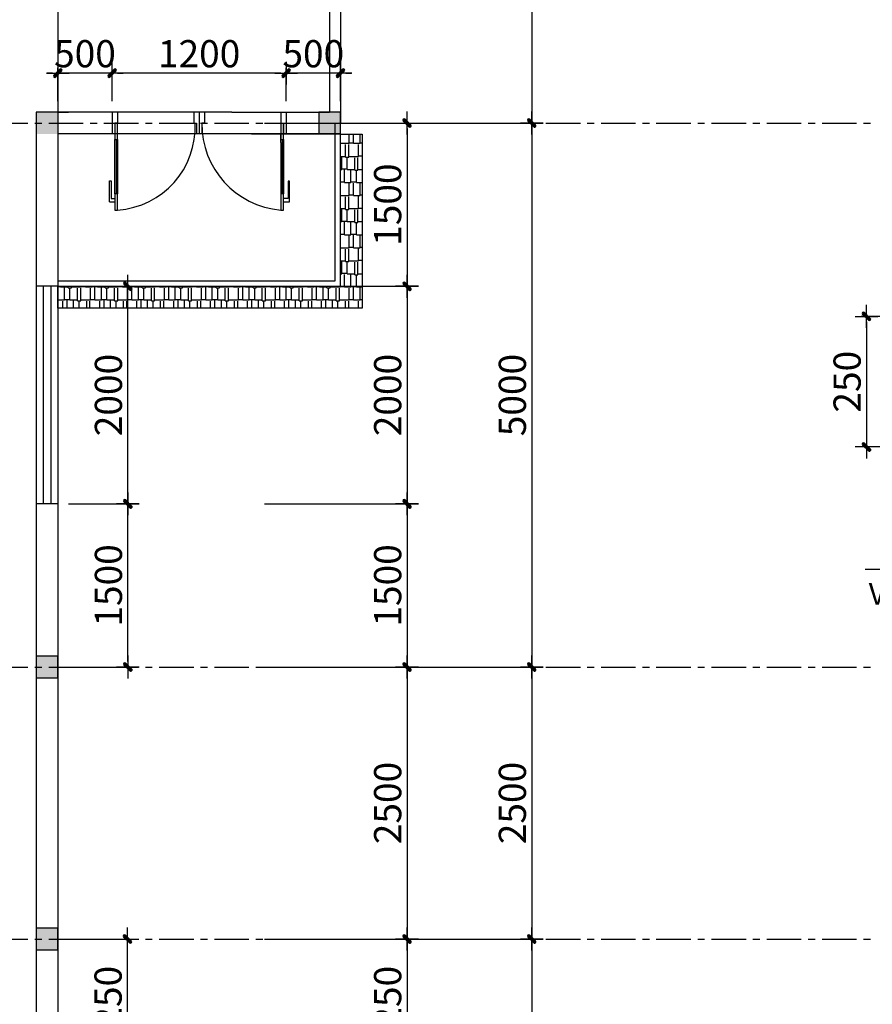
# Model space of a CAD drawing. Units: millimetres. Extents: x -517513 to 246929, y -294566 to 228690.
# Drawn here: x 99330 to 107171, y 144638 to 153688 of the extents above; entities that cross this region are included whole.
import ezdxf

# ---------------------------------------------------------------- set-up
doc = ezdxf.new("R2010")
doc.units = ezdxf.units.MM
doc.header["$LTSCALE"] = 10
doc.header["$MEASUREMENT"] = 0
doc.header["$PDMODE"] = 1
doc.linetypes.add('CENTER', pattern=[50.8, 31.75, -6.35, 6.35, -6.35])
for name, color, linetype in [('CHITIET', 145, 'Continuous'), ('CHU KT', 41, 'Continuous'), ('DUONG KT', 8, 'Continuous'), ('hach', 8, 'Continuous'), ('NET THAY', 255, 'Continuous'), ('TRUC', 8, 'CENTER')]:
    doc.layers.add(name, color=color, linetype=linetype)
doc.styles.add('kichthuoc', font='Vhelvcb.ttf', dxfattribs={"height": 250})
doc.styles.add('TEXTS01', font='Vhelvcn.ttf')
doc.dimstyles.new('Copy of K100', dxfattribs={"dimscale": 100, "dimtxt": 2.5, "dimasz": 0.5, "dimexe": 0.5, "dimexo": 1, "dimgap": 0.5, "dimtad": 1, "dimdec": 0, "dimdsep": 46, "dimtxsty": 'kichthuoc', "dimblk": 'tt', "dimcen": 1.5, "dimdle": 1, "dimclrd": 8, "dimclre": 8, "dimclrt": 3, "dimadec": 0, "dimazin": 0, "dimtfac": 1, "dimtdec": 0, "dimtix": 1, "dimtmove": 2, "dimatfit": 3, "dimfxl": 1, "dimtolj": 1, "dimtzin": 0, "dimlwd": -1, "dimlwe": -1, "dimarcsym": 0})

# ---------------------------------------------------------------- blocks, each defined once
blk = doc.blocks.new('tt')
at = {"ltscale": 50}
h = blk.add_hatch(color=256, dxfattribs=at)
h.paths.add_polyline_path([(0.707, 0.354, 1), (0.354, 0.707), (0, 0.354), (0, 0), (0.354, 0)])
h.paths.add_polyline_path([(0, 0.354), (-0.354, 0), (0, 0)])
h.paths.add_polyline_path([(0.354, 0), (0, 0), (0, -0.354)])
h.paths.add_polyline_path([(0, 0), (-0.354, 0), (-0.707, -0.354, 1), (-0.354, -0.707), (0, -0.354)])
for p, q in [((0, 2.1), (0, -2.1)), ((-0.707, -0.354), (0.354, 0.707)), ((-0.354, -0.707), (0.707, 0.354)), ((-2.1, 0), (2.1, 0))]:
    blk.add_line(p, q, dxfattribs=at)
for centre, start, end in [((0.53, 0.53), 315, 135), ((-0.53, -0.53), 135, 315)]:
    blk.add_arc(centre, 0.25, start, end, dxfattribs=at)
blk = doc.blocks.new('*D53')
at = {"layer": 'Defpoints', "color": 0, "transparency": 16777216}
for p in [(102279.9, 157738.3), (101479.9, 152738.3), (104038.9, 152738.3)]:
    blk.add_point(p, dxfattribs=at)
at = {"layer": 'DUONG KT', "color": 8, "transparency": 16777216}
for p, q in [((102379.9, 157738.3), (104088.9, 157738.3)), ((104038.9, 157688.3), (104038.9, 152788.3)), ((101579.9, 152738.3), (104088.9, 152738.3))]:
    blk.add_line(p, q, dxfattribs=at)
at = {"layer": 'DUONG KT', "color": 8, "transparency": 16777216, "xscale": 50, "yscale": 50, "zscale": 50}
for p, rotation in [((104038.9, 157738.3), 90), ((104038.9, 152738.3), 270)]:
    blk.add_blockref('tt', p, dxfattribs=dict(at, rotation=rotation))
at = {"layer": 'DUONG KT', "color": 3, "transparency": 16777216, "insert": (103860.6, 155238.3), "char_height": 250, "attachment_point": 5, "rotation": 90, "style": 'kichthuoc'}
blk.add_mtext('\\A1;5000', dxfattribs=at)
blk = doc.blocks.new('*D54')
at = {"layer": 'CHITIET', "color": 8, "transparency": 16777216}
for p, q in [((101579.9, 152738.3), (104088.9, 152738.3)), ((104038.9, 152688.3), (104038.9, 147788.3)), ((101579.9, 147738.3), (104088.9, 147738.3))]:
    blk.add_line(p, q, dxfattribs=at)
at = {"layer": 'Defpoints', "color": 0, "transparency": 16777216}
for p in [(101479.9, 152738.3), (101479.9, 147738.3), (104038.9, 147738.3)]:
    blk.add_point(p, dxfattribs=at)
at = {"layer": 'CHITIET', "color": 8, "transparency": 16777216, "xscale": 50, "yscale": 50, "zscale": 50}
for p, rotation in [((104038.9, 152738.3), 90), ((104038.9, 147738.3), 270)]:
    blk.add_blockref('tt', p, dxfattribs=dict(at, rotation=rotation))
at = {"layer": 'CHITIET', "color": 3, "transparency": 16777216, "insert": (103860.6, 150238.3), "char_height": 250, "attachment_point": 5, "rotation": 90, "style": 'kichthuoc'}
blk.add_mtext('\\A1;5000', dxfattribs=at)
blk = doc.blocks.new('*D55')
at = {"layer": 'Defpoints', "color": 0, "transparency": 16777216}
for p in [(101479.9, 147738.3), (101479.9, 145238.3), (104038.9, 145238.3)]:
    blk.add_point(p, dxfattribs=at)
at = {"layer": 'DUONG KT', "color": 8, "transparency": 16777216}
for p, q in [((101579.9, 147738.3), (104088.9, 147738.3)), ((104038.9, 147688.3), (104038.9, 145288.3)), ((101579.9, 145238.3), (104088.9, 145238.3))]:
    blk.add_line(p, q, dxfattribs=at)
at = {"layer": 'DUONG KT', "color": 8, "transparency": 16777216, "xscale": 50, "yscale": 50, "zscale": 50}
for p, rotation in [((104038.9, 147738.3), 90), ((104038.9, 145238.3), 270)]:
    blk.add_blockref('tt', p, dxfattribs=dict(at, rotation=rotation))
at = {"layer": 'DUONG KT', "color": 3, "transparency": 16777216, "insert": (103860.6, 146488.3), "char_height": 250, "attachment_point": 5, "rotation": 90, "style": 'kichthuoc'}
blk.add_mtext('\\A1;2500', dxfattribs=at)
blk = doc.blocks.new('*D56')
at = {"layer": 'Defpoints', "color": 0, "transparency": 16777216}
for p in [(101479.9, 145238.3), (101479.9, 140738.3), (104038.9, 140738.3)]:
    blk.add_point(p, dxfattribs=at)
at = {"layer": 'DUONG KT', "color": 8, "transparency": 16777216}
for p, q in [((101579.9, 145238.3), (104088.9, 145238.3)), ((104038.9, 145188.3), (104038.9, 140788.3)), ((101579.9, 140738.3), (104088.9, 140738.3))]:
    blk.add_line(p, q, dxfattribs=at)
at = {"layer": 'DUONG KT', "color": 8, "transparency": 16777216, "xscale": 50, "yscale": 50, "zscale": 50}
for p, rotation in [((104038.9, 145238.3), 90), ((104038.9, 140738.3), 270)]:
    blk.add_blockref('tt', p, dxfattribs=dict(at, rotation=rotation))
at = {"layer": 'DUONG KT', "color": 3, "transparency": 16777216, "insert": (103860.6, 142988.3), "char_height": 250, "attachment_point": 5, "rotation": 90, "style": 'kichthuoc'}
blk.add_mtext('\\A1;4500', dxfattribs=at)
blk = doc.blocks.new('*D58')
at = {"layer": 'CHITIET', "color": 8, "transparency": 16777216}
for p, q in [((101579.9, 152738.3), (102942.2, 152738.3)), ((102892.2, 152688.3), (102892.2, 151288.3)), ((101579.9, 151238.3), (102942.2, 151238.3))]:
    blk.add_line(p, q, dxfattribs=at)
at = {"layer": 'Defpoints', "color": 0, "transparency": 16777216}
for p in [(101479.9, 152738.3), (101479.9, 151238.3), (102892.2, 151238.3)]:
    blk.add_point(p, dxfattribs=at)
at = {"layer": 'CHITIET', "color": 8, "transparency": 16777216, "xscale": 50, "yscale": 50, "zscale": 50}
for p, rotation in [((102892.2, 152738.3), 90), ((102892.2, 151238.3), 270)]:
    blk.add_blockref('tt', p, dxfattribs=dict(at, rotation=rotation))
at = {"layer": 'CHITIET', "color": 3, "transparency": 16777216, "insert": (102713.8, 151988.3), "char_height": 250, "attachment_point": 5, "rotation": 90, "style": 'kichthuoc'}
blk.add_mtext('\\A1;1500', dxfattribs=at)
blk = doc.blocks.new('*D59')
at = {"layer": 'Defpoints', "color": 0, "transparency": 16777216}
for p in [(101479.9, 151238.3), (101479.9, 149238.3), (102892.2, 149238.3)]:
    blk.add_point(p, dxfattribs=at)
at = {"layer": 'DUONG KT', "color": 8, "transparency": 16777216}
for p, q in [((101579.9, 151238.3), (102942.2, 151238.3)), ((102892.2, 151188.3), (102892.2, 149288.3)), ((101579.9, 149238.3), (102942.2, 149238.3))]:
    blk.add_line(p, q, dxfattribs=at)
at = {"layer": 'DUONG KT', "color": 8, "transparency": 16777216, "xscale": 50, "yscale": 50, "zscale": 50}
for p, rotation in [((102892.2, 151238.3), 90), ((102892.2, 149238.3), 270)]:
    blk.add_blockref('tt', p, dxfattribs=dict(at, rotation=rotation))
at = {"layer": 'DUONG KT', "color": 3, "transparency": 16777216, "insert": (102713.8, 150238.3), "char_height": 250, "attachment_point": 5, "rotation": 90, "style": 'kichthuoc'}
blk.add_mtext('\\A1;2000', dxfattribs=at)
blk = doc.blocks.new('*D60')
at = {"layer": 'Defpoints', "color": 0, "transparency": 16777216}
for p in [(101479.9, 149238.3), (101461, 147738.3), (102892.2, 147738.3)]:
    blk.add_point(p, dxfattribs=at)
at = {"layer": 'DUONG KT', "color": 8, "transparency": 16777216}
for p, q in [((101579.9, 149238.3), (102942.2, 149238.3)), ((102892.2, 149188.3), (102892.2, 147788.3)), ((101561, 147738.3), (102942.2, 147738.3))]:
    blk.add_line(p, q, dxfattribs=at)
at = {"layer": 'DUONG KT', "color": 8, "transparency": 16777216, "xscale": 50, "yscale": 50, "zscale": 50}
for p, rotation in [((102892.2, 149238.3), 90), ((102892.2, 147738.3), 270)]:
    blk.add_blockref('tt', p, dxfattribs=dict(at, rotation=rotation))
at = {"layer": 'DUONG KT', "color": 3, "transparency": 16777216, "insert": (102713.8, 148488.3), "char_height": 250, "attachment_point": 5, "rotation": 90, "style": 'kichthuoc'}
blk.add_mtext('\\A1;1500', dxfattribs=at)
blk = doc.blocks.new('*D61')
at = {"layer": 'Defpoints', "color": 0, "transparency": 16777216}
for p in [(101461, 147738.3), (101479.9, 145238.3), (102892.2, 145238.3)]:
    blk.add_point(p, dxfattribs=at)
at = {"layer": 'DUONG KT', "color": 8, "transparency": 16777216}
for p, q in [((101561, 147738.3), (102942.2, 147738.3)), ((102892.2, 147688.3), (102892.2, 145288.3)), ((101579.9, 145238.3), (102942.2, 145238.3))]:
    blk.add_line(p, q, dxfattribs=at)
at = {"layer": 'DUONG KT', "color": 8, "transparency": 16777216, "xscale": 50, "yscale": 50, "zscale": 50}
for p, rotation in [((102892.2, 147738.3), 90), ((102892.2, 145238.3), 270)]:
    blk.add_blockref('tt', p, dxfattribs=dict(at, rotation=rotation))
at = {"layer": 'DUONG KT', "color": 3, "transparency": 16777216, "insert": (102713.8, 146488.3), "char_height": 250, "attachment_point": 5, "rotation": 90, "style": 'kichthuoc'}
blk.add_mtext('\\A1;2500', dxfattribs=at)
blk = doc.blocks.new('*D62')
at = {"layer": 'Defpoints', "color": 0, "transparency": 16777216}
for p in [(101479.9, 145238.3), (101479.9, 143988.3), (102892.2, 143988.3)]:
    blk.add_point(p, dxfattribs=at)
at = {"layer": 'DUONG KT', "color": 8, "transparency": 16777216}
for p, q in [((101579.9, 145238.3), (102942.2, 145238.3)), ((102892.2, 145188.3), (102892.2, 144038.3)), ((101579.9, 143988.3), (102942.2, 143988.3))]:
    blk.add_line(p, q, dxfattribs=at)
at = {"layer": 'DUONG KT', "color": 8, "transparency": 16777216, "xscale": 50, "yscale": 50, "zscale": 50}
for p, rotation in [((102892.2, 145238.3), 90), ((102892.2, 143988.3), 270)]:
    blk.add_blockref('tt', p, dxfattribs=dict(at, rotation=rotation))
at = {"layer": 'DUONG KT', "color": 3, "transparency": 16777216, "insert": (102713.8, 144613.3), "char_height": 250, "attachment_point": 5, "rotation": 90, "style": 'kichthuoc'}
blk.add_mtext('\\A1;1250', dxfattribs=at)
blk = doc.blocks.new('*D68')
at = {"layer": 'Defpoints', "color": 0, "transparency": 16777216}
for p in [(99679.9, 145238.3), (100320.8, 145238.3), (99679.9, 143988.3)]:
    blk.add_point(p, dxfattribs=at)
at = {"layer": 'DUONG KT', "color": 8, "transparency": 16777216}
for p, q in [((99779.9, 145238.3), (100370.8, 145238.3)), ((100320.8, 144038.3), (100320.8, 145188.3)), ((99779.9, 143988.3), (100370.8, 143988.3))]:
    blk.add_line(p, q, dxfattribs=at)
at = {"layer": 'DUONG KT', "color": 8, "transparency": 16777216, "xscale": 50, "yscale": 50, "zscale": 50}
for p, rotation in [((100320.8, 145238.3), 90), ((100320.8, 143988.3), 270)]:
    blk.add_blockref('tt', p, dxfattribs=dict(at, rotation=rotation))
at = {"layer": 'DUONG KT', "color": 3, "transparency": 16777216, "insert": (100142.5, 144613.3), "char_height": 250, "attachment_point": 5, "rotation": 90, "style": 'kichthuoc'}
blk.add_mtext('\\A1;1250', dxfattribs=at)
blk = doc.blocks.new('*D69')
at = {"layer": 'Defpoints', "color": 0, "transparency": 16777216}
for p in [(99679.9, 149238.3), (100324.1, 149238.3), (99679.9, 147738.3)]:
    blk.add_point(p, dxfattribs=at)
at = {"layer": 'DUONG KT', "color": 8, "transparency": 16777216}
for p, q in [((99779.9, 149238.3), (100374.1, 149238.3)), ((100324.1, 147788.3), (100324.1, 149188.3)), ((99779.9, 147738.3), (100374.1, 147738.3))]:
    blk.add_line(p, q, dxfattribs=at)
at = {"layer": 'DUONG KT', "color": 8, "transparency": 16777216, "xscale": 50, "yscale": 50, "zscale": 50}
for p, rotation in [((100324.1, 149238.3), 90), ((100324.1, 147738.3), 270)]:
    blk.add_blockref('tt', p, dxfattribs=dict(at, rotation=rotation))
at = {"layer": 'DUONG KT', "color": 3, "transparency": 16777216, "insert": (100145.7, 148488.3), "char_height": 250, "attachment_point": 5, "rotation": 90, "style": 'kichthuoc'}
blk.add_mtext('\\A1;1500', dxfattribs=at)
blk = doc.blocks.new('*D70')
at = {"layer": 'Defpoints', "color": 0, "transparency": 16777216}
for p in [(99679.9, 151238.3), (100324.1, 151238.3), (99679.9, 149238.3)]:
    blk.add_point(p, dxfattribs=at)
at = {"layer": 'DUONG KT', "color": 8, "transparency": 16777216}
for p, q in [((99779.9, 151238.3), (100374.1, 151238.3)), ((100324.1, 149288.3), (100324.1, 151188.3)), ((99779.9, 149238.3), (100374.1, 149238.3))]:
    blk.add_line(p, q, dxfattribs=at)
at = {"layer": 'DUONG KT', "color": 8, "transparency": 16777216, "xscale": 50, "yscale": 50, "zscale": 50}
for p, rotation in [((100324.1, 151238.3), 90), ((100324.1, 149238.3), 270)]:
    blk.add_blockref('tt', p, dxfattribs=dict(at, rotation=rotation))
at = {"layer": 'DUONG KT', "color": 3, "transparency": 16777216, "insert": (100145.7, 150238.3), "char_height": 250, "attachment_point": 5, "rotation": 90, "style": 'kichthuoc'}
blk.add_mtext('\\A1;2000', dxfattribs=at)
blk = doc.blocks.new('*D135')
at = {"layer": 'CHITIET', "color": 8, "transparency": 16777216}
for p, q in [((101779.9, 152938.3), (101779.9, 153247.2)), ((102279.9, 152938.3), (102279.9, 153247.2)), ((101729.9, 153197.2), (101679.9, 153197.2)), ((102279.9, 153197.2), (101779.9, 153197.2)), ((102329.9, 153197.2), (102379.9, 153197.2))]:
    blk.add_line(p, q, dxfattribs=at)
at = {"layer": 'Defpoints', "color": 0, "transparency": 16777216}
for p in [(101779.9, 153197.2), (101779.9, 152838.3), (102279.9, 152838.3)]:
    blk.add_point(p, dxfattribs=at)
at = {"layer": 'CHITIET', "color": 8, "transparency": 16777216, "xscale": 50, "yscale": 50, "zscale": 50}
blk.add_blockref('tt', (101779.9, 153197.2), dxfattribs=at)
at = {"layer": 'CHITIET', "color": 8, "transparency": 16777216, "xscale": 50, "yscale": 50, "zscale": 50, "rotation": 180}
blk.add_blockref('tt', (102279.9, 153197.2), dxfattribs=at)
at = {"layer": 'CHITIET', "color": 3, "transparency": 16777216, "insert": (102029.9, 153375.6), "char_height": 250, "attachment_point": 5, "style": 'kichthuoc'}
blk.add_mtext('\\A1;500', dxfattribs=at)
blk = doc.blocks.new('*D136')
at = {"layer": 'CHITIET', "color": 8, "transparency": 16777216}
for p, q in [((100179.9, 152938.3), (100179.9, 153247.2)), ((101779.9, 152938.3), (101779.9, 153247.2)), ((101729.9, 153197.2), (100229.9, 153197.2))]:
    blk.add_line(p, q, dxfattribs=at)
at = {"layer": 'Defpoints', "color": 0, "transparency": 16777216}
for p in [(100179.9, 153197.2), (100179.9, 152838.3), (101779.9, 152838.3)]:
    blk.add_point(p, dxfattribs=at)
at = {"layer": 'CHITIET', "color": 8, "transparency": 16777216, "xscale": 50, "yscale": 50, "zscale": 50, "rotation": 180}
blk.add_blockref('tt', (100179.9, 153197.2), dxfattribs=at)
at = {"layer": 'CHITIET', "color": 8, "transparency": 16777216, "xscale": 50, "yscale": 50, "zscale": 50}
blk.add_blockref('tt', (101779.9, 153197.2), dxfattribs=at)
at = {"layer": 'CHITIET', "color": 3, "transparency": 16777216, "insert": (100979.9, 153375.6), "char_height": 250, "attachment_point": 5, "style": 'kichthuoc'}
blk.add_mtext('\\A1;1200', dxfattribs=at)
blk = doc.blocks.new('*D137')
at = {"layer": 'CHITIET', "color": 8, "transparency": 16777216}
for p, q in [((99679.9, 152938.3), (99679.9, 153247.2)), ((100179.9, 152938.3), (100179.9, 153247.2)), ((99629.9, 153197.2), (99579.9, 153197.2)), ((100179.9, 153197.2), (99679.9, 153197.2)), ((100229.9, 153197.2), (100279.9, 153197.2))]:
    blk.add_line(p, q, dxfattribs=at)
at = {"layer": 'Defpoints', "color": 0, "transparency": 16777216}
for p in [(99679.9, 153197.2), (99679.9, 152838.3), (100179.9, 152838.3)]:
    blk.add_point(p, dxfattribs=at)
at = {"layer": 'CHITIET', "color": 8, "transparency": 16777216, "xscale": 50, "yscale": 50, "zscale": 50}
blk.add_blockref('tt', (99679.9, 153197.2), dxfattribs=at)
at = {"layer": 'CHITIET', "color": 8, "transparency": 16777216, "xscale": 50, "yscale": 50, "zscale": 50, "rotation": 180}
blk.add_blockref('tt', (100179.9, 153197.2), dxfattribs=at)
at = {"layer": 'CHITIET', "color": 3, "transparency": 16777216, "insert": (99929.9, 153375.6), "char_height": 250, "attachment_point": 5, "style": 'kichthuoc'}
blk.add_mtext('\\A1;500', dxfattribs=at)
blk = doc.blocks.new('*D171')
at = {"layer": 'CHU KT', "color": 8, "transparency": 16777216}
for p, q in [((107562.2, 150961), (107067.3, 150961)), ((107117.3, 150911), (107117.3, 149811)), ((107562.2, 149761), (107067.3, 149761))]:
    blk.add_line(p, q, dxfattribs=at)
at = {"layer": 'Defpoints', "color": 0, "transparency": 16777216}
for p in [(107662.2, 150961), (107117.3, 149761), (107662.2, 149761)]:
    blk.add_point(p, dxfattribs=at)
at = {"layer": 'CHU KT', "color": 8, "transparency": 16777216, "xscale": 50, "yscale": 50, "zscale": 50}
for p, rotation in [((107117.3, 150961), 90), ((107117.3, 149761), 270)]:
    blk.add_blockref('tt', p, dxfattribs=dict(at, rotation=rotation))
at = {"layer": 'CHU KT', "color": 3, "transparency": 16777216, "insert": (106939, 150361), "char_height": 250, "attachment_point": 5, "rotation": 90, "style": 'kichthuoc'}
blk.add_mtext('\\A1;250', dxfattribs=at)

msp = doc.modelspace()

# ---------------------------------------------------------------- hatches: boundary and pattern name
at = {"layer": 'CHITIET'}
h = msp.add_hatch(dxfattribs=at)
h.set_pattern_fill('AR-RSHKE', color=256, scale=10, style=0)
h.set_pattern_definition([(0, (98150.7, 59672.06), (255, 120), [60, -50, 70, -30, 90, -40]), (0, (98210.7, 59677.06), (255, 120), [50, -190, 40, -60]), (0, (98330.7, 59664.56), (255, 120), [30, -310]), (90, (98150.7, 59672.06), (-85, 120), [115, -365]), (90, (98210.7, 59672.06), (-85, 120), [112.5, -367.5]), (90, (98260.7, 59672.06), (-85, 120), [105, -375]), (90, (98330.7, 59664.56), (-85, 120), [115, -365]), (90, (98360.7, 59664.56), (-85, 120), [115, -365]), (90, (98450.7, 59672.06), (-85, 120), [110, -370])])
h.paths.add_polyline_path([(102479.9, 151038.3), (102479.9, 152636.4), (102279.9, 152636.4), (102279.9, 151238.3), (99679.9, 151238.3), (99679.9, 151038.3)])

# ---------------------------------------------------------------- linework, layer by layer
for p, q in [((102279.9, 157638.3), (102279.9, 152738.3)), ((102179.9, 155338.3), (102179.9, 152838.3)), ((99479.9, 152838.3), (99479.9, 140938.3)), ((101279.9, 152838.3), (99479.9, 152838.3)), ((99679.9, 152838.3), (99779.9, 152838.3)), ((100179.9, 152838.3), (100179.9, 152638.3)), ((100229.9, 152838.3), (100229.9, 152738.3)), ((100929.9, 152838.3), (100929.9, 152738.3)), ((100979.9, 152838.3), (100979.9, 152638.3)), ((101029.9, 152838.3), (101029.9, 152738.3)), ((101279.9, 152838.3), (102179.9, 152838.3)), ((101729.9, 152838.3), (101729.9, 152738.3)), ((101729.9, 152838.3), (101779.9, 152838.3)), ((101779.9, 152838.3), (101779.9, 152636.4)), ((102079.9, 152838.3), (102079.9, 152638.3)), ((102279.9, 152636.4), (102279.9, 152838.3)), ((99679.9, 152738.3), (99679.9, 140738.3)), ((100229.9, 152738.3), (100204.9, 152738.3)), ((100204.9, 152738.3), (100204.9, 152638.3)), ((100204.9, 152738.3), (100204.9, 152588.3)), ((100229.9, 152588.3), (100229.9, 152738.3)), ((100929.9, 152738.3), (100954.9, 152738.3)), ((100954.9, 152738.3), (100954.9, 152638.3)), ((101029.9, 152738.3), (101004.9, 152738.3)), ((101004.9, 152738.3), (101004.9, 152638.3)), ((101729.9, 152738.3), (101754.9, 152738.3)), ((101729.9, 152738.3), (101729.9, 152588.3)), ((101754.9, 152738.3), (101754.9, 152638.3)), ((101754.9, 152588.3), (101754.9, 152738.3)), ((102229.9, 151288.3), (102229.9, 152736.4)), ((102279.9, 151238.3), (102279.9, 152738.3)), ((102279.9, 152636.4), (102279.9, 152738.3)), ((101479.9, 152638.3), (99679.9, 152638.3)), ((100204.9, 152588.3), (100229.9, 152588.3)), ((100217.4, 152588.3), (100217.4, 152088.3)), ((102279.9, 152638.3), (101254.9, 152638.3)), ((101461, 152638.3), (102261, 152638.3)), ((101729.9, 152559.9), (101729.9, 152638.3)), ((101729.9, 152588.3), (101754.9, 152588.3)), ((101742.4, 152588.3), (101742.4, 152088.3)), ((102279.9, 152636.4), (102479.9, 152636.4)), ((102479.9, 152636.4), (102479.9, 151238.3)), ((100155.3, 152013.3), (100155.3, 152206.9)), ((100155.3, 152206.9), (100170.1, 152206.9)), ((100170.1, 152206.9), (100170.1, 152044.1)), ((101810.9, 152204.8), (101798, 152204.8)), ((101798, 152204.8), (101798, 152045.2)), ((101810.9, 152013.3), (101810.9, 152204.8)), ((100170.1, 152044.1), (100204.9, 152044.1)), ((100229.9, 152088.3), (100204.9, 152088.3)), ((100204.9, 152088.3), (100204.9, 151938.3)), ((100229.9, 151938.3), (100229.9, 152088.3)), ((101754.9, 152088.3), (101729.9, 152088.3)), ((101729.9, 152088.3), (101729.9, 151938.3)), ((101754.9, 151938.3), (101754.9, 152088.3)), ((101798, 152045.2), (101754.9, 152045.2)), ((100155.3, 152013.3), (100204.9, 152013.3)), ((101754.9, 152013.3), (101810.9, 152013.3)), ((100204.9, 151938.3), (100229.9, 151938.3)), ((101729.9, 151938.3), (101754.9, 151938.3)), ((99679.9, 151238.3), (99479.9, 151238.3)), ((99679.9, 151288.3), (102229.9, 151288.3)), ((99679.9, 151238.3), (102279.9, 151238.3)), ((102479.9, 151238.3), (102479.9, 151038.3)), ((102479.9, 151038.3), (99679.9, 151038.3)), ((99679.9, 149238.3), (99479.9, 149238.3))]:
    msp.add_line(p, q, dxfattribs=at)
for points in [[(102279.9, 152636.4), (102479.9, 152636.4), (102479.9, 151038.3), (99679.9, 151038.3)], [(99679.9, 151038.3), (99679.9, 151238.3), (102279.9, 151238.3), (102279.9, 152636.4)]]:
    msp.add_lwpolyline(points, dxfattribs=at)
for centre, radius, start, end in [((100178, 152701.8), 765.2, 273.88361, 2.73827), ((101798.1, 152728.7), 793.3, 179.30238, 265.06651)]:
    msp.add_arc(centre, radius, start, end, dxfattribs=at)
at = {"layer": 'DUONG KT'}
for p, q in [((99679.9, 160716.2), (99679.9, 135703.2)), ((100204.9, 152088.3), (100204.9, 152588.3)), ((100229.9, 152588.3), (100229.9, 152088.3)), ((101754.9, 152588.3), (101754.9, 152088.3)), ((101729.9, 152559.9), (101729.9, 152088.3)), ((99546, 151238.3), (99546, 149238.3)), ((99615.2, 151238.3), (99615.2, 149238.3))]:
    msp.add_line(p, q, dxfattribs=at)
at = {"layer": 'NET THAY'}
for points in [[(102079.9, 152638.3), (102279.9, 152638.3), (102279.9, 152838.3), (102079.9, 152838.3)], [(99479.9, 147638.3), (99679.9, 147638.3), (99679.9, 147838.3), (99479.9, 147838.3)], [(99479.9, 145138.3), (99679.9, 145138.3), (99679.9, 145338.3), (99479.9, 145338.3)]]:
    msp.add_lwpolyline(points, close=True, dxfattribs=at)
for points in [[(99479.9, 152638.3), (99479.9, 152838.3), (99679.9, 152638.3), (99679.9, 152838.3)], [(102079.9, 152638.3), (102079.9, 152838.3), (102279.9, 152638.3), (102279.9, 152838.3)], [(99479.9, 147638.3), (99479.9, 147838.3), (99679.9, 147638.3), (99679.9, 147838.3)], [(99479.9, 145138.3), (99479.9, 145338.3), (99679.9, 145138.3), (99679.9, 145338.3)]]:
    msp.add_solid(points, dxfattribs=at)
at = {"layer": 'TRUC'}
for p, q in [((78768.5, 152736.4), (107166.4, 152736.4)), ((78768.5, 147736.4), (107166.4, 147736.4)), ((78768.5, 145236.4), (107166.4, 145236.4))]:
    msp.add_line(p, q, dxfattribs=at)

# ---------------------------------------------------------------- texts
at = {"layer": 'CHU KT', "style": 'TEXTS01'}
msp.add_text('VÖÕA XM M75', height=200, dxfattribs=at).set_placement((107137.7, 148310.9))

# ---------------------------------------------------------------- dimensions: what is measured, and where the dimension line sits
at = {"layer": 'CHITIET'}
for base, p1, p2, picture, middle in [((99679.9, 153197.2), (100179.9, 152838.3), (99679.9, 152838.3), '*D137', (99929.9, 153375.6)), ((101779.9, 153197.2), (102279.9, 152838.3), (101779.9, 152838.3), '*D135', (102029.9, 153375.6))]:
    dim = msp.add_linear_dim(base=base, p1=p1, p2=p2, dimstyle='Copy of K100', dxfattribs=at)
    dim.commit()
    dim.dimension.update_dxf_attribs({"geometry": picture, "text_midpoint": middle})
dim = msp.add_linear_dim(base=(100179.9, 153197.2), p1=(101779.9, 152838.3), p2=(100179.9, 152838.3), text='1200', dimstyle='Copy of K100', dxfattribs=at)
dim.commit()
dim.dimension.update_dxf_attribs({"geometry": '*D136', "text_midpoint": (100979.9, 153375.6)})
for base, p2, picture, middle in [((104038.9, 147738.3), (101479.9, 147738.3), '*D54', (103860.6, 150238.3)), ((102892.2, 151238.3), (101479.9, 151238.3), '*D58', (102713.8, 151988.3))]:
    dim = msp.add_linear_dim(base=base, p1=(101479.9, 152738.3), p2=p2, angle=90, dimstyle='Copy of K100', dxfattribs=at)
    dim.commit()
    dim.dimension.update_dxf_attribs({"geometry": picture, "text_midpoint": middle})
at = {"layer": 'CHU KT'}
dim = msp.add_linear_dim(base=(107117.3, 149761), p1=(107662.2, 150961), p2=(107662.2, 149761), angle=90, text='250', dimstyle='Copy of K100', override={"dimlfac": 0.25}, dxfattribs=at)
dim.commit()
dim.dimension.update_dxf_attribs({"geometry": '*D171', "text_midpoint": (106939, 150361)})
at = {"layer": 'DUONG KT'}
for base, p1, p2, picture, middle in [((104038.9, 152738.3), (102279.9, 157738.3), (101479.9, 152738.3), '*D53', (103860.6, 155238.3)), ((100324.1, 151238.3), (99679.9, 149238.3), (99679.9, 151238.3), '*D70', (100145.7, 150238.3)), ((102892.2, 149238.3), (101479.9, 151238.3), (101479.9, 149238.3), '*D59', (102713.8, 150238.3)), ((100324.1, 149238.3), (99679.9, 147738.3), (99679.9, 149238.3), '*D69', (100145.7, 148488.3)), ((102892.2, 147738.3), (101479.9, 149238.3), (101461, 147738.3), '*D60', (102713.8, 148488.3)), ((102892.2, 145238.3), (101461, 147738.3), (101479.9, 145238.3), '*D61', (102713.8, 146488.3)), ((104038.9, 145238.3), (101479.9, 147738.3), (101479.9, 145238.3), '*D55', (103860.6, 146488.3)), ((100320.8, 145238.3), (99679.9, 143988.3), (99679.9, 145238.3), '*D68', (100142.5, 144613.3)), ((104038.9, 140738.3), (101479.9, 145238.3), (101479.9, 140738.3), '*D56', (103860.6, 142988.3)), ((102892.2, 143988.3), (101479.9, 145238.3), (101479.9, 143988.3), '*D62', (102713.8, 144613.3))]:
    dim = msp.add_linear_dim(base=base, p1=p1, p2=p2, angle=90, dimstyle='Copy of K100', dxfattribs=at)
    dim.commit()
    dim.dimension.update_dxf_attribs({"geometry": picture, "text_midpoint": middle})

# ---------------------------------------------------------------- leaders
at = {"layer": 'hach'}
msp.add_leader([(109122.7, 148633.5), (107105, 148633.5)], dimstyle='Copy of K100', override={"dimasz": 4, "dimtad": 0, "dimclrd": 8, "dimldrblk": 'ClosedBlank'}, dxfattribs=at)

doc.saveas('drawing.dxf')
